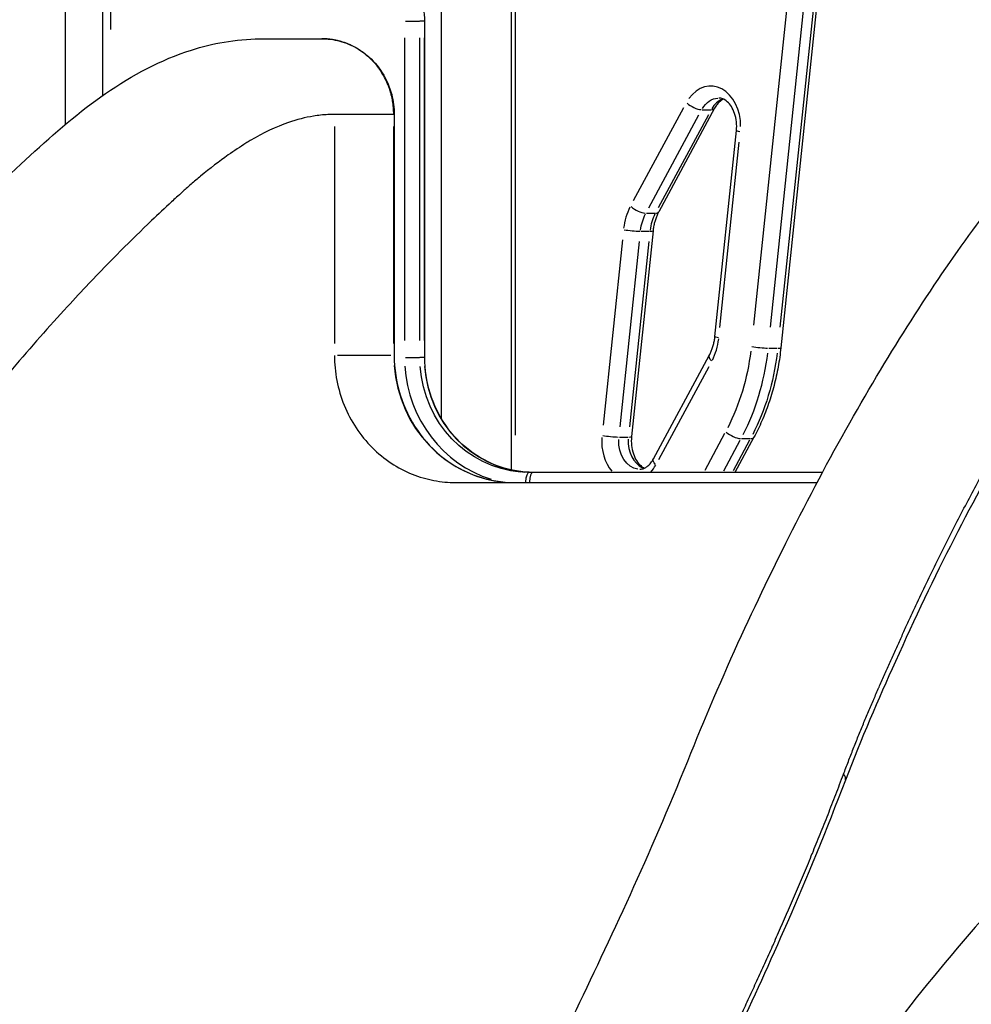
# Model space of a CAD drawing. Units: millimetres. Extents: x 0 to 29700, y 0 to 21000.
# Drawn here: x 21441 to 21913, y 4375 to 4863 of the extents above; entities that cross this region are included whole.
import ezdxf

# ---------------------------------------------------------------- set-up
doc = ezdxf.new("R2010")
doc.units = ezdxf.units.MM
doc.header["$LTSCALE"] = 0.3
doc.layers.add('P001', color=131, linetype='Continuous')

msp = doc.modelspace()

# ---------------------------------------------------------------- linework, layer by layer
at = {"layer": 'P001', "extrusion": (-1, -2.22045e-16, 0)}
for p, q in [((21463.9, 5468.44), (21463.9, 4811.46)), ((21482.42, 5428.13), (21482.42, 4825.85)), ((21486.57, 4858.66), (21486.57, 5398.16)), ((21650.31, 5065.83), (21650.31, 4665.81)), ((21685.13, 4640.21), (21685.13, 4993.88)), ((21687.11, 4657.52), (21687.11, 4976.3)), ((21840.49, 4910.46), (21818.6, 4700.85)), ((21824.73, 4900.6), (21805.02, 4711.95)), ((21813.45, 4711.11), (21833.16, 4899.77)), ((21837.84, 4899.77), (21818.14, 4711.11)), ((21632.54, 4862.79), (21639.48, 4862.79)), ((21641.7, 4862.79), (21639.75, 4862.79)), ((21641.83, 4862.79), (21642.1, 4862.79)), ((21642.1, 4696.03), (21642.1, 4862.79)), ((21632.08, 4854.45), (21632.08, 4704.37)), ((21639.64, 4704.37), (21639.64, 4854.45)), ((21641.81, 4854.45), (21641.81, 4704.37)), ((21770.4, 4819.82), (21745.47, 4773.65)), ((21785.77, 4819.54), (21758.06, 4768.23)), ((21779.64, 4818.86), (21783.86, 4818.86)), ((21626.98, 4816.52), (21626.98, 4697.02)), ((21753.09, 4770.12), (21778.02, 4816.3)), ((21782.71, 4816.3), (21757.78, 4770.12)), ((21566.46, 4809.26), (21566.46, 4809.27)), ((21597.38, 4810.54), (21597.38, 4702.99)), ((21626.73, 4702.99), (21626.73, 4810.54)), ((21785.92, 4706.45), (21796.58, 4808.47)), ((21788.41, 4710.93), (21798, 4802.75)), ((21751.94, 4767.56), (21756.16, 4767.56)), ((21755.25, 4758.8), (21744.6, 4656.78)), ((21749.25, 4758.58), (21753.46, 4758.58)), ((21740.05, 4754.32), (21730.46, 4662.5)), ((21738.89, 4661.67), (21748.48, 4753.48)), ((21753.17, 4753.48), (21743.58, 4661.67)), ((21625.26, 4697.02), (21598.84, 4697.02)), ((21626.98, 4697.02), (21626.76, 4697.02)), ((21632.54, 4696.03), (21639.48, 4696.03)), ((21641.7, 4696.03), (21639.75, 4696.03)), ((21641.83, 4696.03), (21642.1, 4696.03)), ((21755.41, 4645.71), (21783.11, 4697.02)), ((21812.59, 4700.63), (21816.81, 4700.63)), ((21758.06, 4645.43), (21782.99, 4691.6)), ((21790.72, 4658.29), (21780.87, 4640.04)), ((21738.59, 4656.57), (21742.81, 4656.57)), ((21790.3, 4639.87), (21798.44, 4654.94)), ((21803.12, 4654.94), (21794.99, 4639.87)), ((21805.25, 4656.45), (21795.84, 4639.03)), ((21799.12, 4655.77), (21803.34, 4655.77)), ((21695.76, 4639.03), (21693.85, 4639.03)), ((21839.21, 4639.03), (21695.76, 4639.03)), ((21657.29, 4634.02), (21836.53, 4634.02))]:
    msp.add_line(p, q, dxfattribs=at)
at = {"layer": 'P001'}
for centre, major_axis, ratio, start_param, end_param in [((21783.81, 4810.63), (0, 20), 0.743145, 4.705408, 7.093018), ((21792.51, 4810.63), (0, 14), 0.743145, 0.2855, 0.9079), ((21775.8, 4822.39), (-5.28, 2.85), 0.393305, 1.019775, 2.433492), ((21780.49, 4822.39), (-5.28, 2.85), 0.393305, 2.54351, 3.110115), ((21480.86, 4006.79), (-129.11, -808.76), 0.305601, 3.192169, 3.196896), ((21759.72, 4755.8), (0, 26), 0.743145, 0.966912, 1.406735), ((21748.1, 4771.08), (-5.28, 2.85), 0.393305, 1.019775, 2.433492), ((21768.42, 4755.8), (0, 20), 0.743145, 0.966912, 1.406735), ((21752.79, 4771.08), (-5.28, 2.85), 0.393305, 2.54351, 3.110115), ((21744.6, 4759.42), (-5.97, 0.62), 0.093125, 0.921158, 2.334875), ((21749.28, 4759.42), (-5.97, 0.62), 0.093125, 2.449824, 3.105184), ((21791.89, 4705.83), (-5.97, 0.62), 0.093125, 0.042131, 0.800488), ((21768.74, 4709.45), (0, 26), 0.743145, 4.108505, 4.548328), ((21807.94, 4701.47), (-5.97, 0.62), 0.093125, 0.921158, 2.334875), ((21738.77, 4714.55), (0, 100), 0.743145, 4.108505, 4.548328), ((21812.63, 4701.47), (-5.97, 0.62), 0.093125, 2.449824, 3.105184), ((21686.65, 4697.02), (0, 63), 0.951057, 1.649336, 3.063053), ((21692, 4696.03), (0, 63), 0.951057, 1.638358, 2.854473), ((21696.02, 4696.03), (0, 57), 0.951057, 1.649336, 3.063053), ((21733.94, 4657.4), (-5.97, 0.62), 0.093125, 0.921158, 2.334875), ((21795.28, 4659.3), (-5.28, 2.85), 0.393305, 1.019775, 2.433492), ((21744.65, 4654.62), (0, 20), 0.743145, 1.482831, 2.41273), ((21753.35, 4654.62), (0, 14), 0.743145, 1.504145, 2.817696), ((21738.63, 4657.4), (-5.97, 0.62), 0.093125, 2.449824, 3.105184), ((21799.97, 4659.3), (-5.28, 2.85), 0.393305, 2.54351, 3.110115), ((21744.65, 4654.62), (0, 20), 0.743145, 3.832058, 4.070807), ((21693.85, 4633.03), (0, 6), 0.309017, 0.070289, 1.335499), ((21695.76, 4633.03), (0, 6), 0.309017, 0.070289, 1.335499), ((21845.91, 4488.22), (-4.67, 1.78), 0.611106, 3.187243, 4.008948)]:
    msp.add_ellipse(centre, major_axis=major_axis, ratio=ratio, start_param=start_param, end_param=end_param, dxfattribs=at)
at = {"layer": 'P001', "extrusion": (4.93038e-32, -2.22045e-16, -1)}
for centre, major_axis, ratio, start_param, end_param in [((21787.83, 4810.63), (0, -14), 0.743145, 2.246239, 3.094469), ((21802.54, 4807.85), (-5.97, 0.62), 0.093125, -0.800488, -0.042131), ((21763.73, 4755.8), (0, -20), 0.743145, 1.734857, 2.17468), ((21734.75, 4714.55), (0, -94), 0.743145, 4.87645, 5.316273), ((21743.45, 4714.55), (0, -100), 0.743145, 4.87645, 5.316273), ((21693.85, 4696.03), (0, -57), 0.951057, 0.07854, 1.492257), ((21748.66, 4654.62), (0, -14), 0.743145, 0.085521, 1.624902), ((21760.69, 4642.86), (-5.28, 2.85), 0.393305, -0.894174, -0.047062)]:
    msp.add_ellipse(centre, major_axis=major_axis, ratio=ratio, start_param=start_param, end_param=end_param, dxfattribs=at)
at = {"layer": 'P001', "extrusion": (4.93046e-32, -2.22045e-16, -1)}
msp.add_ellipse((21621.98, 4816.52), major_axis=(-5, 0), ratio=0.000004, start_param=2.843141, end_param=3.125885, dxfattribs=at)
at = {"layer": 'P001', "extrusion": (0, -2.22045e-16, -1)}
msp.add_ellipse((21788.39, 4694.17), major_axis=(-5.28, 2.85), ratio=0.393305, start_param=-0.894174, end_param=-0.047062, dxfattribs=at)
at = {"layer": 'P001'}
for points, knots in [([(21642.1, 4862.79), (21642.1, 4864.87), (21641.98, 4866.95), (21641.48, 4871.08), (21641.11, 4873.13), (21640.12, 4877.17), (21639.51, 4879.16), (21638.04, 4883.04), (21637.2, 4884.93), (21635.28, 4888.6), (21634.21, 4890.37), (21633.04, 4892.06)], [0, 0, 0, 0, 0.1256881, 0.1256881, 0.2513762, 0.2513762, 0.3770643, 0.3770643, 0.5027524, 0.5027524, 0.62844, 0.62844, 0.62844, 0.62844]), ([(21091.6, 4276.2), (21092.92, 4278.77), (21094.34, 4281.24), (21096.76, 4284.93), (21097.56, 4286.08), (21099.73, 4289.03), (21100.64, 4290.11), (21101.7, 4291.44), (21102.2, 4292.06), (21104.36, 4294.82), (21106.26, 4297.3), (21112.03, 4304.97), (21116.35, 4310.89), (21126.26, 4324.98), (21131.92, 4333.26), (21144.32, 4352.04), (21151.08, 4362.6), (21165.5, 4385.84), (21173.13, 4398.53), (21188.81, 4425.88), (21196.88, 4440.57), (21212.96, 4471.43), (21220.74, 4487.52), (21236.44, 4519.93), (21244.23, 4534.76), (21263.13, 4569), (21274.51, 4588.01), (21298.24, 4624.86), (21310.64, 4642.72), (21336.96, 4678.13), (21350.94, 4695.54), (21379.09, 4728.36), (21393.29, 4743.77), (21420.76, 4771.86), (21434.01, 4784.59), (21458.67, 4807.23), (21471.07, 4818.04), (21497.27, 4836.09), (21511.32, 4843.61), (21531.73, 4850.09), (21537.14, 4851.43), (21548.4, 4853.37), (21554.6, 4853.93), (21564.39, 4854.06), (21566.21, 4854.02), (21571.07, 4854.01), (21573.27, 4854.01), (21580.68, 4854.02), (21585.87, 4854.02), (21591.07, 4854.02)], [0, 0, 0, 0, 1.838183, 1.838183, 2.556896, 2.556896, 3.994174, 3.994174, 5.302994, 5.302994, 9.231855, 9.231855, 16.005568, 16.005568, 23.054983, 23.054983, 30.254905, 30.254905, 37.473008, 37.473008, 44.613435, 44.613435, 51.512936, 51.512936, 57.593657, 57.593657, 66.093555, 66.093555, 74.896031, 74.896031, 84.488774, 84.488774, 94.21436, 94.21436, 103.724896, 103.724896, 112.800645, 112.800645, 122.236188, 122.236188, 125.51892, 125.51892, 128.967493, 128.967493, 131.567643, 131.567643, 133.714789, 133.714789, 138.761298, 138.761298, 138.761298, 138.761298]), ([(21626.73, 4816.52), (21626.73, 4816.53), (21626.73, 4816.55), (21626.73, 4816.57), (21626.73, 4816.59), (21626.73, 4816.61), (21626.73, 4816.63), (21626.73, 4816.67), (21626.73, 4816.7), (21626.73, 4816.74), (21626.73, 4816.78), (21626.73, 4816.82), (21626.73, 4816.86), (21626.73, 4816.9), (21626.73, 4816.94), (21626.73, 4816.98), (21626.73, 4817.02), (21626.73, 4817.06), (21626.73, 4817.09), (21626.73, 4817.21), (21626.72, 4817.33), (21626.72, 4817.44), (21626.72, 4817.48), (21626.72, 4817.52), (21626.72, 4817.56), (21626.71, 4817.71), (21626.71, 4817.87), (21626.7, 4818.02), (21626.7, 4818.14), (21626.69, 4818.25), (21626.69, 4818.37), (21626.68, 4818.56), (21626.67, 4818.75), (21626.66, 4818.95), (21626.64, 4819.26), (21626.62, 4819.56), (21626.59, 4819.87), (21626.58, 4819.98), (21626.57, 4820.09), (21626.56, 4820.2), (21626.54, 4820.4), (21626.52, 4820.59), (21626.5, 4820.79), (21626.47, 4821.09), (21626.43, 4821.4), (21626.39, 4821.7), (21626.31, 4822.31), (21626.21, 4822.92), (21626.11, 4823.52), (21626.09, 4823.62), (21626.07, 4823.72), (21626.05, 4823.82), (21625.95, 4824.32), (21625.85, 4824.82), (21625.74, 4825.32), (21625.6, 4825.92), (21625.45, 4826.52), (21625.28, 4827.11), (21625.25, 4827.2), (21625.23, 4827.29), (21625.2, 4827.38), (21625.06, 4827.88), (21624.9, 4828.38), (21624.74, 4828.88), (21624.54, 4829.47), (21624.34, 4830.05), (21624.11, 4830.62), (21624.08, 4830.7), (21624.05, 4830.79), (21624.02, 4830.87), (21623.6, 4831.93), (21623.14, 4832.96), (21622.63, 4833.97), (21622.09, 4835.06), (21621.5, 4836.11), (21620.85, 4837.14), (21620.81, 4837.2), (21620.78, 4837.27), (21620.74, 4837.33), (21620.45, 4837.78), (21620.15, 4838.22), (21619.85, 4838.66), (21619.81, 4838.72), (21619.77, 4838.78), (21619.73, 4838.83), (21619.42, 4839.27), (21619.1, 4839.71), (21618.77, 4840.14), (21618.73, 4840.19), (21618.69, 4840.24), (21618.65, 4840.29), (21618.31, 4840.72), (21617.97, 4841.14), (21617.62, 4841.55), (21617.23, 4842.01), (21616.83, 4842.46), (21616.41, 4842.9), (21616.38, 4842.94), (21616.34, 4842.98), (21616.3, 4843.02), (21615.51, 4843.85), (21614.69, 4844.64), (21613.83, 4845.39), (21612.93, 4846.17), (21611.99, 4846.91), (21611.02, 4847.6), (21610.98, 4847.63), (21610.95, 4847.65), (21610.91, 4847.68), (21610.46, 4848), (21609.99, 4848.31), (21609.52, 4848.61), (21609.49, 4848.63), (21609.46, 4848.65), (21609.42, 4848.67), (21608.95, 4848.97), (21608.47, 4849.25), (21607.99, 4849.53), (21607.96, 4849.54), (21607.93, 4849.56), (21607.9, 4849.58), (21607.41, 4849.85), (21606.92, 4850.11), (21606.42, 4850.36), (21605.9, 4850.63), (21605.36, 4850.88), (21604.82, 4851.12), (21604.8, 4851.13), (21604.77, 4851.14), (21604.75, 4851.15), (21604.23, 4851.37), (21603.71, 4851.59), (21603.19, 4851.78), (21602.64, 4851.99), (21602.09, 4852.19), (21601.53, 4852.37), (21601.51, 4852.38), (21601.49, 4852.38), (21601.47, 4852.39), (21600.92, 4852.56), (21600.38, 4852.72), (21599.83, 4852.87), (21599.81, 4852.87), (21599.79, 4852.88), (21599.78, 4852.88), (21599.22, 4853.03), (21598.66, 4853.16), (21598.1, 4853.28), (21598.08, 4853.28), (21598.07, 4853.29), (21598.06, 4853.29), (21597.49, 4853.41), (21596.92, 4853.51), (21596.35, 4853.6), (21595.77, 4853.69), (21595.19, 4853.77), (21594.6, 4853.83), (21594.31, 4853.86), (21594.02, 4853.89), (21593.72, 4853.91), (21593.43, 4853.94), (21593.14, 4853.95), (21592.84, 4853.97), (21592.69, 4853.98), (21592.55, 4853.98), (21592.4, 4853.99), (21592.25, 4854), (21592.1, 4854), (21591.96, 4854.01), (21591.81, 4854.01), (21591.66, 4854.01), (21591.51, 4854.01), (21591.44, 4854.01), (21591.36, 4854.02), (21591.29, 4854.02), (21591.25, 4854.02), (21591.22, 4854.02), (21591.18, 4854.02), (21591.14, 4854.02), (21591.1, 4854.02), (21591.07, 4854.02)], [0.0000011, 0.0000011, 0.0000011, 0.0000011, 0.0008508, 0.0008508, 0.0008508, 0.0018149, 0.0018149, 0.0018149, 0.0037806, 0.0037806, 0.0037806, 0.0057711, 0.0057711, 0.0057711, 0.0078125, 0.0078125, 0.0078125, 0.0097186, 0.0097186, 0.0097186, 0.015625, 0.015625, 0.015625, 0.0175794, 0.0175794, 0.0175794, 0.0254391, 0.0254391, 0.0254391, 0.03125, 0.03125, 0.03125, 0.0411561, 0.0411561, 0.0411561, 0.0568712, 0.0568712, 0.0568712, 0.0625, 0.0625, 0.0625, 0.0725861, 0.0725861, 0.0725861, 0.0883025, 0.0883025, 0.0883025, 0.119743, 0.119743, 0.119743, 0.125, 0.125, 0.125, 0.1511844, 0.1511844, 0.1511844, 0.1826225, 0.1826225, 0.1826225, 0.1875, 0.1875, 0.1875, 0.2140608, 0.2140608, 0.2140608, 0.2454954, 0.2454954, 0.2454954, 0.25, 0.25, 0.25, 0.3083862, 0.3083862, 0.3083862, 0.3712437, 0.3712437, 0.3712437, 0.375, 0.375, 0.375, 0.4026893, 0.4026893, 0.4026893, 0.40625, 0.40625, 0.40625, 0.4341206, 0.4341206, 0.4341206, 0.4375, 0.4375, 0.4375, 0.4655441, 0.4655441, 0.4655441, 0.4969941, 0.4969941, 0.4969941, 0.5, 0.5, 0.5, 0.5598512, 0.5598512, 0.5598512, 0.6227452, 0.6227452, 0.6227452, 0.625, 0.625, 0.625, 0.6541905, 0.6541905, 0.6541905, 0.65625, 0.65625, 0.65625, 0.6856227, 0.6856227, 0.6856227, 0.6875, 0.6875, 0.6875, 0.7170561, 0.7170561, 0.7170561, 0.7484966, 0.7484966, 0.7484966, 0.75, 0.75, 0.75, 0.7799406, 0.7799406, 0.7799406, 0.8113738, 0.8113738, 0.8113738, 0.8125, 0.8125, 0.8125, 0.8428056, 0.8428056, 0.8428056, 0.84375, 0.84375, 0.84375, 0.8742493, 0.8742493, 0.8742493, 0.875, 0.875, 0.875, 0.9058443, 0.9058443, 0.9058443, 0.937535, 0.937535, 0.937535, 0.9533203, 0.9533203, 0.9533203, 0.9690157, 0.9690157, 0.9690157, 0.9768187, 0.9768187, 0.9768187, 0.9845863, 0.9845863, 0.9845863, 0.9923147, 0.9923147, 0.9923147, 0.9961629, 0.9961629, 0.9961629, 0.9980829, 0.9980829, 0.9980829, 0.9999911, 0.9999911, 0.9999911, 0.9999911]), ([(21591.07, 4854.02), (21592.1, 4854.02), (21593.14, 4853.97), (21597.28, 4853.59), (21600.39, 4852.88), (21606.91, 4850.41), (21610.33, 4848.42), (21616.3, 4843.5), (21618.93, 4840.51), (21623.12, 4833.88), (21624.73, 4830.16), (21626.55, 4823.14), (21626.98, 4819.81), (21626.98, 4816.52)], [0.000014, 0.000014, 0.000014, 0.000014, 0.322073, 0.322073, 1.295805, 1.295805, 2.484598, 2.484598, 3.670038, 3.670038, 4.863657, 4.863657, 5.852549, 5.852549, 5.852549, 5.852549]), ([(21671.2, 4241.73), (21671.2, 4241.74), (21671.2, 4241.75), (21671.2, 4241.79), (21671.2, 4241.81), (21671.2, 4241.84), (21671.2, 4241.85), (21671.2, 4241.89), (21671.2, 4241.91), (21671.2, 4241.96), (21671.2, 4241.98), (21671.21, 4242.03), (21671.21, 4242.05), (21671.21, 4242.11), (21671.21, 4242.15), (21671.21, 4242.24), (21671.21, 4242.29), (21671.22, 4242.44), (21671.22, 4242.53), (21671.23, 4242.81), (21671.24, 4242.99), (21671.26, 4243.63), (21671.28, 4244.06), (21671.37, 4245.71), (21671.45, 4246.83), (21671.86, 4251.56), (21672.36, 4255.27), (21674.67, 4268.34), (21677.23, 4277.74), (21684.45, 4299.62), (21689.51, 4312.31), (21701.41, 4339.56), (21708.48, 4354.27), (21724.75, 4388.43), (21734.32, 4408.54), (21753.48, 4450.65), (21763.07, 4472.64), (21780.79, 4516.61), (21789.79, 4537.95), (21807.99, 4577.5), (21817.05, 4596.17), (21836.21, 4633.78), (21846.36, 4652.55), (21866.65, 4687.94), (21876.81, 4704.58), (21897.18, 4735.95), (21907.41, 4750.66), (21927.8, 4778.06), (21937.96, 4790.7), (21958.12, 4813.91), (21969.62, 4825.26), (21991.92, 4840.85), (22002.77, 4846.43), (22019.17, 4851.37), (22024.13, 4852.47), (22033.37, 4853.72), (22037.73, 4854), (22049.94, 4854.05), (22053.38, 4854.01), (22063.3, 4854.02), (22067.34, 4854.02), (22071.35, 4854.02)], [0, 0, 0, 0, 0.010241, 0.010241, 0.018179, 0.018179, 0.022914, 0.022914, 0.030079, 0.030079, 0.0366, 0.0366, 0.044557, 0.044557, 0.056317, 0.056317, 0.076442, 0.076442, 0.116335, 0.116335, 0.209208, 0.209208, 0.472765, 0.472765, 1.262549, 1.262549, 3.632253, 3.632253, 9.508626, 9.508626, 16.763566, 16.763566, 24.469415, 24.469415, 34.430742, 34.430742, 44.159885, 44.159885, 52.85404, 52.85404, 61.226731, 61.226731, 70.530345, 70.530345, 79.836917, 79.836917, 89.309469, 89.309469, 98.95672, 98.95672, 108.786491, 108.786491, 116.631062, 116.631062, 119.929163, 119.929163, 122.650966, 122.650966, 128.324108, 128.324108, 132.207605, 132.207605, 132.207605, 132.207605]), ([(21790.17, 4824.09), (21790.07, 4824.04), (21789.96, 4823.99), (21789.39, 4823.68), (21788.92, 4823.36), (21787.97, 4822.55), (21787.49, 4822.06), (21786.59, 4820.92), (21786.16, 4820.26), (21785.77, 4819.54)], [5.047489, 5.047489, 5.047489, 5.047489, 5.0893801, 5.0893801, 5.2778757, 5.2778757, 5.4663712, 5.4663712, 5.6548668, 5.6548668, 5.6548668, 5.6548668]), ([(21796.58, 4808.47), (21796.73, 4809.91), (21796.73, 4811.39), (21796.42, 4814.26), (21796.12, 4815.65), (21795.26, 4818.21), (21794.71, 4819.37), (21793.46, 4821.36), (21792.75, 4822.19), (21791.28, 4823.51), (21790.51, 4823.97), (21789.1, 4824.52), (21788.46, 4824.63), (21787.83, 4824.63)], [3.001966, 3.001966, 3.001966, 3.001966, 3.283102, 3.283102, 3.564232, 3.564232, 3.844421, 3.844421, 4.127206, 4.127206, 4.430952, 4.430952, 4.712389, 4.712389, 4.712389, 4.712389]), ([(21596.04, 4816.5), (21595.39, 4816.48), (21594.73, 4816.46), (21594.07, 4816.43), (21591.71, 4816.31), (21589.34, 4816.05), (21586.95, 4815.66), (21582.86, 4815), (21578.74, 4813.95), (21574.58, 4812.52), (21568.35, 4810.38), (21562.03, 4807.38), (21555.62, 4803.53), (21554.9, 4803.1), (21554.19, 4802.66), (21553.47, 4802.21), (21550.61, 4800.43), (21547.69, 4798.51), (21544.72, 4796.42), (21540.27, 4793.29), (21535.69, 4789.79), (21531, 4785.9), (21529.44, 4784.61), (21527.86, 4783.27), (21526.27, 4781.89), (21525.48, 4781.19), (21524.68, 4780.48), (21523.88, 4779.77), (21523.23, 4779.19), (21522.57, 4778.6), (21521.92, 4778.01)], [-1, -1, -1, -1, -0.971557, -0.971557, -0.971557, -0.869486, -0.869486, -0.869486, -0.694507, -0.694507, -0.694507, -0.432038, -0.432038, -0.432038, -0.402875, -0.402875, -0.402875, -0.286222, -0.286222, -0.286222, -0.111243, -0.111243, -0.111243, -0.052917, -0.052917, -0.052917, -0.023753, -0.023753, -0.023753, 0, 0, 0, 0]), ([(21626.73, 4816.52), (21621.62, 4816.52), (21616.51, 4816.51), (21611.47, 4816.5), (21607.3, 4816.5), (21603.18, 4816.5), (21599.12, 4816.51), (21598.54, 4816.51), (21597.96, 4816.52), (21597.38, 4816.51)], [-0.950745, -0.950745, -0.950745, -0.950745, -0.4618212, -0.4618212, -0.4618212, -0.0581871, -0.0581871, -0.0581871, -0.00001, -0.00001, -0.00001, -0.00001]), ([(21849.62, 4489.39), (21850.02, 4490.44), (21850.42, 4491.5), (21850.83, 4492.55), (21851.23, 4493.61), (21851.63, 4494.66), (21852.04, 4495.71), (21852.04, 4495.71), (21852.04, 4495.71), (21852.04, 4495.72), (21852.44, 4496.76), (21852.85, 4497.8), (21853.26, 4498.85), (21853.66, 4499.89), (21854.07, 4500.93), (21854.48, 4501.97), (21854.48, 4501.98), (21854.49, 4501.99), (21854.49, 4501.99), (21855.31, 4504.07), (21856.13, 4506.13), (21856.96, 4508.19), (21857.79, 4510.25), (21858.62, 4512.3), (21859.47, 4514.35), (21859.47, 4514.36), (21859.47, 4514.37), (21859.48, 4514.38), (21859.9, 4515.39), (21860.31, 4516.4), (21860.73, 4517.41), (21861.16, 4518.42), (21861.58, 4519.44), (21862.01, 4520.45), (21862.01, 4520.46), (21862.02, 4520.48), (21862.03, 4520.49), (21862.45, 4521.49), (21862.87, 4522.49), (21863.3, 4523.48), (21863.73, 4524.49), (21864.16, 4525.49), (21864.6, 4526.49), (21864.6, 4526.5), (21864.61, 4526.51), (21864.61, 4526.53), (21865.04, 4527.51), (21865.47, 4528.5), (21865.9, 4529.47), (21866.34, 4530.47), (21866.77, 4531.46), (21867.21, 4532.45), (21867.21, 4532.46), (21867.22, 4532.47), (21867.23, 4532.48), (21868.09, 4534.45), (21868.96, 4536.41), (21869.82, 4538.36), (21869.83, 4538.37), (21869.83, 4538.38), (21869.84, 4538.4), (21870.7, 4540.35), (21871.57, 4542.3), (21872.43, 4544.24), (21873.3, 4546.2), (21874.17, 4548.14), (21875.04, 4550.08), (21875.04, 4550.1), (21875.05, 4550.11), (21875.05, 4550.12), (21875.92, 4552.05), (21876.78, 4553.97), (21877.65, 4555.89), (21878.52, 4557.81), (21879.39, 4559.73), (21880.26, 4561.64), (21880.27, 4561.65), (21880.27, 4561.66), (21880.28, 4561.68), (21881.14, 4563.57), (21882.01, 4565.46), (21882.88, 4567.34), (21883.75, 4569.23), (21884.62, 4571.12), (21885.5, 4572.99), (21885.5, 4573), (21885.51, 4573.01), (21885.51, 4573.01), (21887.26, 4576.75), (21889.01, 4580.44), (21890.76, 4584.09), (21890.76, 4584.1), (21890.77, 4584.11), (21890.77, 4584.12), (21892.53, 4587.77), (21894.28, 4591.39), (21896.04, 4594.97), (21897.81, 4598.56), (21899.57, 4602.12), (21901.35, 4605.64), (21901.35, 4605.65), (21901.35, 4605.65), (21901.36, 4605.66), (21903.13, 4609.17), (21904.9, 4612.65), (21906.68, 4616.09), (21908.46, 4619.54), (21910.24, 4622.95), (21912.03, 4626.32), (21912.03, 4626.33), (21912.03, 4626.33), (21912.04, 4626.34), (21915.61, 4633.08), (21919.2, 4639.69), (21922.8, 4646.14), (21926.4, 4652.61), (21930.01, 4658.93), (21933.63, 4665.11), (21937.25, 4671.29), (21940.88, 4677.33), (21944.51, 4683.22), (21948.14, 4689.11), (21951.78, 4694.86), (21955.41, 4700.47), (21955.41, 4700.47), (21955.42, 4700.48), (21955.42, 4700.48), (21959.06, 4706.1), (21962.7, 4711.57), (21966.33, 4716.89), (21968.15, 4719.56), (21969.96, 4722.18), (21971.78, 4724.78), (21973.59, 4727.36), (21975.39, 4729.91), (21977.2, 4732.42), (21977.2, 4732.43), (21977.21, 4732.44), (21977.22, 4732.45), (21978.12, 4733.71), (21979.03, 4734.96), (21979.93, 4736.2), (21980.83, 4737.44), (21981.72, 4738.66), (21982.62, 4739.87), (21982.63, 4739.88), (21982.64, 4739.89), (21982.64, 4739.91), (21983.55, 4741.13), (21984.45, 4742.35), (21985.35, 4743.55), (21986.24, 4744.74), (21987.13, 4745.93), (21988.02, 4747.1), (21988.03, 4747.11), (21988.04, 4747.12), (21988.05, 4747.14), (21989.84, 4749.51), (21991.63, 4751.84), (21993.41, 4754.13), (21995.18, 4756.41), (21996.95, 4758.65), (21998.71, 4760.85), (21998.72, 4760.86), (21998.73, 4760.87), (21998.73, 4760.88), (22000.5, 4763.09), (22002.26, 4765.27), (22004.01, 4767.4), (22005.76, 4769.53), (22007.5, 4771.62), (22009.23, 4773.66), (22009.24, 4773.67), (22009.24, 4773.68), (22009.25, 4773.68), (22010.98, 4775.73), (22012.71, 4777.75), (22014.44, 4779.72), (22015.3, 4780.71), (22016.15, 4781.69), (22017.01, 4782.66), (22017.44, 4783.14), (22017.86, 4783.62), (22018.29, 4784.1), (22018.72, 4784.58), (22019.14, 4785.06), (22019.57, 4785.54)], [0, 0, 0, 0, 0.007795, 0.007795, 0.007795, 0.0156, 0.0156, 0.0156, 0.015625, 0.015625, 0.015625, 0.023403, 0.023403, 0.023403, 0.031206, 0.031206, 0.031206, 0.03125, 0.03125, 0.03125, 0.04681, 0.04681, 0.04681, 0.062413, 0.062413, 0.062413, 0.0625, 0.0625, 0.0625, 0.070214, 0.070214, 0.070214, 0.078018, 0.078018, 0.078018, 0.078125, 0.078125, 0.078125, 0.085831, 0.085831, 0.085831, 0.093652, 0.093652, 0.093652, 0.09375, 0.09375, 0.09375, 0.10147, 0.10147, 0.10147, 0.109282, 0.109282, 0.109282, 0.109375, 0.109375, 0.109375, 0.124905, 0.124905, 0.124905, 0.125, 0.125, 0.125, 0.14053, 0.14053, 0.14053, 0.156156, 0.156156, 0.156156, 0.15625, 0.15625, 0.15625, 0.171783, 0.171783, 0.171783, 0.187411, 0.187411, 0.187411, 0.1875, 0.1875, 0.1875, 0.20304, 0.20304, 0.20304, 0.218668, 0.218668, 0.218668, 0.21875, 0.21875, 0.21875, 0.249925, 0.249925, 0.249925, 0.25, 0.25, 0.25, 0.281178, 0.281178, 0.281178, 0.312433, 0.312433, 0.312433, 0.3125, 0.3125, 0.3125, 0.343689, 0.343689, 0.343689, 0.374947, 0.374947, 0.374947, 0.375, 0.375, 0.375, 0.437468, 0.437468, 0.437468, 0.5, 0.5, 0.5, 0.562523, 0.562523, 0.562523, 0.625, 0.625, 0.625, 0.625054, 0.625054, 0.625054, 0.687586, 0.687586, 0.687586, 0.718853, 0.718853, 0.718853, 0.75, 0.75, 0.75, 0.750119, 0.750119, 0.750119, 0.765753, 0.765753, 0.765753, 0.78125, 0.78125, 0.78125, 0.781385, 0.781385, 0.781385, 0.797016, 0.797016, 0.797016, 0.8125, 0.8125, 0.8125, 0.812647, 0.812647, 0.812647, 0.843898, 0.843898, 0.843898, 0.875, 0.875, 0.875, 0.87514, 0.87514, 0.87514, 0.906371, 0.906371, 0.906371, 0.9375, 0.9375, 0.9375, 0.937592, 0.937592, 0.937592, 0.968799, 0.968799, 0.968799, 0.984399, 0.984399, 0.984399, 0.992199, 0.992199, 0.992199, 1, 1, 1, 1]), ([(22019.16, 4780.34), (22010.81, 4770.96), (22002.2, 4760.61), (21983.81, 4736.82), (21973.97, 4723.18), (21954.14, 4693.6), (21944.12, 4677.64), (21924.18, 4643.52), (21914.23, 4625.33), (21894.61, 4586.87), (21884.95, 4566.55), (21866.88, 4526.44), (21858.4, 4506.92), (21850.58, 4486.44)], [0, 0, 0, 0, 8.467851, 8.467851, 17.791642, 17.791642, 27.147366, 27.147366, 36.525357, 36.525357, 45.923168, 45.923168, 54.235865, 54.235865, 54.235865, 54.235865]), ([(21521.92, 4778.01), (21520.97, 4777.15), (21520.01, 4776.29), (21519.05, 4775.41), (21518.24, 4774.67), (21517.42, 4773.92), (21516.61, 4773.16), (21513.34, 4770.14), (21510.04, 4767.04), (21506.69, 4763.84), (21496.66, 4754.25), (21486.29, 4743.85), (21475.68, 4732.66), (21472.14, 4728.93), (21468.58, 4725.11), (21464.99, 4721.21), (21447.06, 4701.7), (21428.55, 4680.03), (21409.92, 4656.38), (21402.47, 4646.91), (21394.99, 4637.13), (21387.52, 4627.04), (21378.19, 4614.42), (21368.85, 4601.32), (21359.57, 4587.74), (21354.93, 4580.94), (21350.31, 4574.03), (21345.7, 4567.01), (21344.78, 4565.61), (21343.86, 4564.2), (21342.94, 4562.78), (21341.1, 4559.95), (21339.28, 4557.07), (21337.47, 4554.17), (21332.06, 4545.47), (21326.79, 4536.59), (21321.68, 4527.5), (21319.97, 4524.47), (21318.28, 4521.42), (21316.61, 4518.35), (21315.78, 4516.81), (21314.95, 4515.27), (21314.12, 4513.72), (21313.29, 4512.17), (21312.47, 4510.62), (21311.65, 4509.06), (21309.2, 4504.39), (21306.78, 4499.69), (21304.4, 4494.94), (21302.82, 4491.77), (21301.26, 4488.59), (21299.71, 4485.4), (21299.5, 4484.96), (21299.28, 4484.53), (21299.07, 4484.1)], [-1, -1, -1, -1, -0.985795, -0.985795, -0.985795, -0.973813, -0.973813, -0.973813, -0.925884, -0.925884, -0.925884, -0.782099, -0.782099, -0.782099, -0.73417, -0.73417, -0.73417, -0.494527, -0.494527, -0.494527, -0.39867, -0.39867, -0.39867, -0.278848, -0.278848, -0.278848, -0.218937, -0.218937, -0.218937, -0.206955, -0.206955, -0.206955, -0.182991, -0.182991, -0.182991, -0.111098, -0.111098, -0.111098, -0.087134, -0.087134, -0.087134, -0.075151, -0.075151, -0.075151, -0.063169, -0.063169, -0.063169, -0.027223, -0.027223, -0.027223, -0.003258, -0.003258, -0.003258, 0, 0, 0, 0]), ([(21758.06, 4768.23), (21757.78, 4767.7), (21757.5, 4767.14), (21757, 4765.98), (21756.76, 4765.38), (21756.34, 4764.14), (21756.15, 4763.5), (21755.81, 4762.2), (21755.66, 4761.53), (21755.42, 4760.18), (21755.32, 4759.49), (21755.25, 4758.8)], [5.6548668, 5.6548668, 5.6548668, 5.6548668, 5.7526052, 5.7526052, 5.8503437, 5.8503437, 5.9480821, 5.9480821, 6.0458205, 6.0458205, 6.143559, 6.143559, 6.143559, 6.143559]), ([(21783.11, 4697.02), (21783.4, 4697.55), (21783.67, 4698.11), (21784.17, 4699.27), (21784.41, 4699.87), (21784.83, 4701.11), (21785.02, 4701.75), (21785.36, 4703.05), (21785.51, 4703.72), (21785.75, 4705.07), (21785.85, 4705.76), (21785.92, 4706.45)], [2.5132741, 2.5132741, 2.5132741, 2.5132741, 2.6110126, 2.6110126, 2.708751, 2.708751, 2.8064894, 2.8064894, 2.9042279, 2.9042279, 3.0019663, 3.0019663, 3.0019663, 3.0019663]), ([(21597.38, 4697.02), (21597.38, 4692.9), (21597.76, 4688.71), (21598.56, 4684.56), (21599.35, 4680.42), (21600.56, 4676.31), (21602.16, 4672.35), (21603.76, 4668.4), (21605.75, 4664.61), (21608.08, 4661.07), (21610.42, 4657.54), (21613.09, 4654.27), (21616.02, 4651.34), (21618.95, 4648.41), (21622.14, 4645.83), (21625.49, 4643.63), (21628.83, 4641.42), (21632.33, 4639.61), (21635.89, 4638.17), (21639.45, 4636.74), (21643.06, 4635.7), (21646.66, 4635.02), (21650.25, 4634.34), (21653.81, 4634.02), (21657.29, 4634.02)], [0, 0, 0, 0, 0.125, 0.125, 0.125, 0.25, 0.25, 0.25, 0.375, 0.375, 0.375, 0.5, 0.5, 0.5, 0.625, 0.625, 0.625, 0.75, 0.75, 0.75, 0.875, 0.875, 0.875, 1, 1, 1, 1]), ([(21626.98, 4697.02), (21626.98, 4690.39), (21627.98, 4683.77), (21631.86, 4671.19), (21634.75, 4665.23), (21642.13, 4654.55), (21646.61, 4649.84), (21656.73, 4642.11), (21662.36, 4639.1), (21674.21, 4635.05), (21680.43, 4634.02), (21686.65, 4634.02)], [3.141593, 3.141593, 3.141593, 3.141593, 3.455752, 3.455752, 3.769911, 3.769911, 4.08407, 4.08407, 4.39823, 4.39823, 4.712389, 4.712389, 4.712389, 4.712389]), ([(21696.02, 4639.03), (21690.4, 4639.03), (21684.79, 4639.97), (21674.09, 4643.62), (21669.01, 4646.34), (21659.87, 4653.32), (21655.82, 4657.58), (21649.14, 4667.24), (21646.53, 4672.64), (21643, 4684.03), (21642.1, 4690.03), (21642.1, 4696.03)], [1.570796, 1.570796, 1.570796, 1.570796, 1.884956, 1.884956, 2.199115, 2.199115, 2.513274, 2.513274, 2.827433, 2.827433, 3.141593, 3.141593, 3.141593, 3.141593]), ([(21818.6, 4700.85), (21818.26, 4697.67), (21817.82, 4694.51), (21816.69, 4688.26), (21816.02, 4685.17), (21814.44, 4679.09), (21813.55, 4676.1), (21811.53, 4670.24), (21810.42, 4667.38), (21807.99, 4661.79), (21806.67, 4659.08), (21805.25, 4656.45)], [3.281219, 3.281219, 3.281219, 3.281219, 3.3789574, 3.3789574, 3.4766959, 3.4766959, 3.5744343, 3.5744343, 3.6721727, 3.6721727, 3.7699112, 3.7699112, 3.7699112, 3.7699112]), ([(21744.6, 4656.78), (21744.45, 4655.34), (21744.45, 4653.86), (21744.75, 4650.99), (21745.05, 4649.6), (21745.91, 4647.04), (21746.46, 4645.88), (21747.71, 4643.89), (21748.42, 4643.06), (21749.76, 4641.86), (21750.39, 4641.45), (21751, 4641.16)], [6.143559, 6.143559, 6.143559, 6.143559, 6.424694, 6.424694, 6.705825, 6.705825, 6.986013, 6.986013, 7.268799, 7.268799, 7.518882, 7.518882, 7.518882, 7.518882]), ([(21748.66, 4640.62), (21749.09, 4640.62), (21749.52, 4640.67), (21750.4, 4640.9), (21750.85, 4641.07), (21751.78, 4641.57), (21752.25, 4641.89), (21753.21, 4642.7), (21753.68, 4643.19), (21754.58, 4644.33), (21755.02, 4644.99), (21755.41, 4645.71)], [1.5707963, 1.5707963, 1.5707963, 1.5707963, 1.7592919, 1.7592919, 1.9477874, 1.9477874, 2.136283, 2.136283, 2.3247786, 2.3247786, 2.5132741, 2.5132741, 2.5132741, 2.5132741]), ([(22043.22, 4557.88), (22043.22, 4557.88), (22043.07, 4557.75), (22042.47, 4557.09), (22041.92, 4556.45), (22040.87, 4555.02), (22040.05, 4553.85), (22038.45, 4551.62), (22037.73, 4550.61), (22034.82, 4546.6), (22032.62, 4543.63), (22023.74, 4531.9), (22016.58, 4523.02), (21997.26, 4501.27), (21985.82, 4489.84), (21963.37, 4466.43), (21952.53, 4455.04), (21925.93, 4426.24), (21909.91, 4408.22), (21879.17, 4370.78), (21865.04, 4351.16), (21838.04, 4315.5), (21826.74, 4301.43), (21808.7, 4278.67), (21800.97, 4268.68), (21785.23, 4247.61), (21777.5, 4236.63), (21768.06, 4222.29), (21765.39, 4217.91), (21761.28, 4210.8), (21759.37, 4207.3), (21757.26, 4203.16)], [6.408295, 6.408295, 6.408295, 6.408295, 7.583279, 7.583279, 9.137953, 9.137953, 9.927315, 9.927315, 10.580792, 10.580792, 12.541261, 12.541261, 18.424404, 18.424404, 27.594618, 27.594618, 35.676688, 35.676688, 47.065708, 47.065708, 57.693759, 57.693759, 64.46377, 64.46377, 70.001596, 70.001596, 76.84519, 76.84519, 81.702721, 81.702721, 85.939428, 85.939428, 85.939428, 85.939428]), ([(21788.02, 4346.81), (21788.61, 4348.09), (21789.22, 4349.37), (21789.82, 4350.65), (21790.12, 4351.3), (21790.42, 4351.94), (21790.73, 4352.58), (21791.03, 4353.23), (21791.33, 4353.87), (21791.64, 4354.52), (21791.64, 4354.52), (21791.64, 4354.52), (21791.64, 4354.53), (21791.94, 4355.17), (21792.25, 4355.82), (21792.55, 4356.47), (21792.86, 4357.12), (21793.17, 4357.78), (21793.47, 4358.43), (21794.09, 4359.75), (21794.71, 4361.07), (21795.33, 4362.4), (21795.33, 4362.4), (21795.34, 4362.41), (21795.34, 4362.42), (21795.96, 4363.74), (21796.58, 4365.07), (21797.2, 4366.4), (21797.82, 4367.75), (21798.45, 4369.1), (21799.08, 4370.45), (21799.09, 4370.46), (21799.09, 4370.47), (21799.1, 4370.48), (21800.35, 4373.18), (21801.62, 4375.91), (21802.89, 4378.66), (21802.89, 4378.68), (21802.9, 4378.69), (21802.91, 4378.7), (21804.18, 4381.46), (21805.45, 4384.24), (21806.74, 4387.04), (21808.03, 4389.86), (21809.32, 4392.71), (21810.62, 4395.59), (21810.63, 4395.6), (21810.64, 4395.62), (21810.64, 4395.64), (21811.94, 4398.5), (21813.23, 4401.38), (21814.53, 4404.29), (21814.54, 4404.31), (21814.55, 4404.33), (21814.55, 4404.35), (21815.85, 4407.26), (21817.16, 4410.2), (21818.46, 4413.16), (21818.47, 4413.18), (21818.48, 4413.2), (21818.48, 4413.21), (21821.1, 4419.16), (21823.72, 4425.2), (21826.33, 4431.34), (21827.65, 4434.42), (21828.96, 4437.53), (21830.27, 4440.66), (21831.57, 4443.79), (21832.88, 4446.94), (21834.18, 4450.12), (21834.19, 4450.13), (21834.2, 4450.15), (21834.2, 4450.16), (21835.5, 4453.33), (21836.79, 4456.51), (21838.09, 4459.73), (21839.38, 4462.95), (21840.68, 4466.21), (21841.96, 4469.48), (21841.97, 4469.49), (21841.97, 4469.5), (21841.97, 4469.5), (21842.61, 4471.13), (21843.25, 4472.77), (21843.89, 4474.41), (21844.53, 4476.05), (21845.17, 4477.71), (21845.81, 4479.37), (21845.81, 4479.37), (21845.81, 4479.38), (21845.82, 4479.38), (21846.45, 4481.04), (21847.09, 4482.7), (21847.72, 4484.36), (21848.35, 4486.04), (21848.99, 4487.71), (21849.62, 4489.39)], [0, 0, 0, 0, 0.03125, 0.03125, 0.03125, 0.046844, 0.046844, 0.046844, 0.062444, 0.062444, 0.062444, 0.0625, 0.0625, 0.0625, 0.078036, 0.078036, 0.078036, 0.09363, 0.09363, 0.09363, 0.12483, 0.12483, 0.12483, 0.125, 0.125, 0.125, 0.156045, 0.156045, 0.156045, 0.187268, 0.187268, 0.187268, 0.1875, 0.1875, 0.1875, 0.249712, 0.249712, 0.249712, 0.25, 0.25, 0.25, 0.312168, 0.312168, 0.312168, 0.374641, 0.374641, 0.374641, 0.375, 0.375, 0.375, 0.437126, 0.437126, 0.437126, 0.4375, 0.4375, 0.4375, 0.499624, 0.499624, 0.499624, 0.5, 0.5, 0.5, 0.624659, 0.624659, 0.624659, 0.68719, 0.68719, 0.68719, 0.749731, 0.749731, 0.749731, 0.75, 0.75, 0.75, 0.812281, 0.812281, 0.812281, 0.87484, 0.87484, 0.87484, 0.875, 0.875, 0.875, 0.906122, 0.906122, 0.906122, 0.937402, 0.937402, 0.937402, 0.9375, 0.9375, 0.9375, 0.968688, 0.968688, 0.968688, 1, 1, 1, 1]), ([(21850.58, 4486.44), (21841.16, 4461.77), (21831.41, 4437.98), (21813.15, 4396.15), (21804.62, 4377.63), (21793.76, 4354.47), (21791.06, 4348.79), (21788.43, 4343.22)], [0, 0, 0, 0, 10.011662, 10.011662, 18.798892, 18.798892, 21.770182, 21.770182, 21.770182, 21.770182])]:
    msp.add_open_spline(points, degree=3, knots=knots, dxfattribs=at)

doc.saveas('drawing.dxf')
